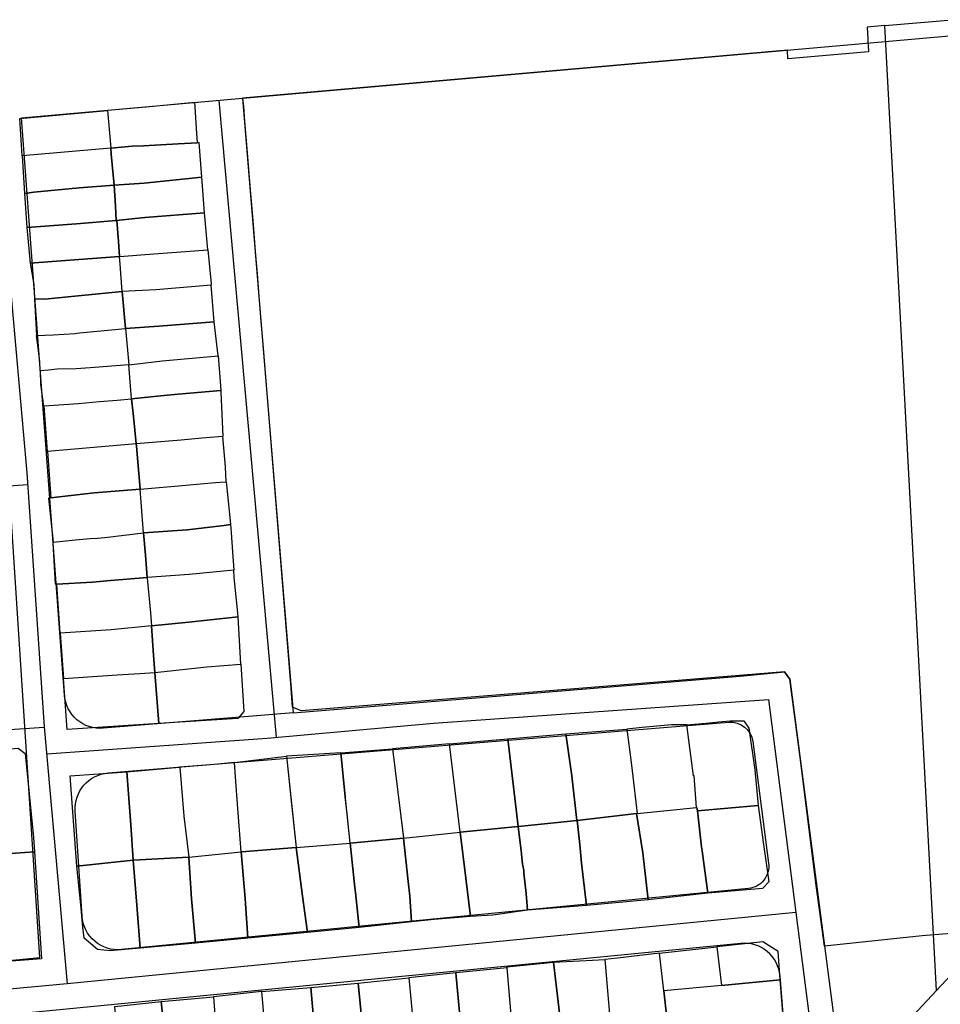
# Model space of a CAD drawing. Units: feet. Extents: x 493767 to 495096, y 4267247 to 4267858.
# Drawn here: x 493896 to 494101, y 4267555 to 4267774 of the extents above; entities that cross this region are included whole.
import ezdxf

# ---------------------------------------------------------------- set-up
doc = ezdxf.new("R2010")
doc.units = ezdxf.units.FT
doc.header["$MEASUREMENT"] = 0
doc.layers.add('street', color=3, linetype='Continuous')
doc.layers.add('total', color=2, linetype='Continuous')

msp = doc.modelspace()

# ---------------------------------------------------------------- linework, layer by layer
at = {"color": 1}
for points in [[(494088.41, 4267773.01), (494084.43, 4267772.66), (494084.72, 4267767.16), (494066.78, 4267765.58), (494066.67, 4267767.58), (493945.14, 4267756.83), (493956.49, 4267619.88), (494056.15, 4267628.03), (494066.03, 4267629.02), (494067.22, 4267627.33), (494073.08, 4267582.19), (494077.75, 4267546.25, 0.634091), (494086.36, 4267543.48), (494099.93, 4267557.99)], [(494113.79, 4267579.56, -0.204139), (494109.77, 4267568.52), (494099.93, 4267557.99), (494088.41, 4267773.01), (494103.36, 4267774.33)], [(493946.52, 4267619.07), (493914.12, 4267616.42, -0.416251), (493905.49, 4267623.79), (493895.87, 4267752.47), (493945.14, 4267756.83), (493956.49, 4267619.88)], [(493791.42, 4267618.01), (493796.26, 4267563.32, 0.416806), (493805, 4267556.07), (493900, 4267565.32), (493887.83, 4267751.76), (493790.38, 4267743.14, 0.414234), (493781.3, 4267732.3)], [(493907.89, 4267597.98, -0.409405), (493915.22, 4267606.47), (494053.57, 4267617.79, -0.400353), (494058.93, 4267613.45), (494062.46, 4267586.34, -0.423628), (494057.98, 4267580.72), (493918.18, 4267567.09, -0.423607), (493909.42, 4267574.54)], [(494065.67, 4267522.5, 0.009051), (494065.85, 4267522.72, 0.194987), (494067.66, 4267528.45), (494065.02, 4267561.17, 0.419125), (494056.27, 4267568.49), (493805.92, 4267544.1, 0.411626), (493798.73, 4267535.43), (493801.87, 4267499.9, 0.417472), (493810.64, 4267492.65), (493859.28, 4267497.5), (494060.57, 4267519.86, 0.185608)]]:
    msp.add_lwpolyline(points, format="xyb", close=True, dxfattribs=at)
at = {"layer": 'street', "color": 1}
for points in [[(493939.89, 4267756.35), (493952.69, 4267614.42)], [(493889.76, 4267751.76), (493892.17, 4267728.6), (493897.11, 4267673.36), (493900.99, 4267616.76), (493906.1, 4267559.46)], [(493859, 4267668.09), (493897.29, 4267670.71)], [(493901.52, 4267610.73), (493950.67, 4267614.24), (493987.73, 4267617.59), (494062.46, 4267622.84), (494068.55, 4267575.38), (494068.55, 4267575.38), (494076.87, 4267510.5)], [(493863.51, 4267614.14), (493900.99, 4267616.7)], [(494068.55, 4267575.38), (493906.1, 4267559.46), (493788.72, 4267548.59)]]:
    msp.add_lwpolyline(points, dxfattribs=at)
at = {"layer": 'total'}
msp.add_lwpolyline([(494103.19, 4267570.67), (494096.71, 4267570.13), (494074.94, 4267567.85), (494074.94, 4267567.85), (494073.13, 4267580.86), (494073.13, 4267580.86), (494069.44, 4267610.48), (494067.22, 4267627.33), (494066.03, 4267629.02), (494040.46, 4267626.95), (493958.26, 4267620.3), (493956.35, 4267621.12), (493955.93, 4267626.29), (493949.68, 4267702.95), (493949.42, 4267706.17), (493949.12, 4267709.89), (493948.81, 4267713.72), (493948.49, 4267717.62), (493948.22, 4267720.93), (493948, 4267723.67), (493947.67, 4267727.63), (493947.37, 4267731.37), (493947.09, 4267734.73), (493946.74, 4267739.12), (493946.29, 4267744.64), (493945.72, 4267751.66), (493945.44, 4267755.08), (493945.34, 4267756.28), (493945.26, 4267756.84), (494113.69, 4267771.73)], dxfattribs=at)
msp.add_lwpolyline([(494103.19, 4267570.67), (494096.71, 4267570.13), (494074.94, 4267567.85), (494074.94, 4267567.85), (494073.13, 4267580.86), (494073.13, 4267580.86), (494069.44, 4267610.48), (494067.22, 4267627.33), (494066.03, 4267629.02), (494040.46, 4267626.95), (493958.26, 4267620.3), (493956.35, 4267621.12), (493955.93, 4267626.29), (493949.68, 4267702.95), (493949.42, 4267706.17), (493949.12, 4267709.89), (493948.81, 4267713.72), (493948.49, 4267717.62), (493948.22, 4267720.93), (493948, 4267723.67), (493947.67, 4267727.63), (493947.37, 4267731.37), (493947.09, 4267734.73), (493946.74, 4267739.12), (493946.29, 4267744.64), (493945.72, 4267751.66), (493945.44, 4267755.08), (493945.34, 4267756.28), (493945.26, 4267756.84), (494113.69, 4267771.73)], dxfattribs=at)
for points in [[(493915.81, 4267745.71), (493920.6, 4267746.12), (493923.08, 4267746.25), (493930.83, 4267746.68), (493935.11, 4267746.91), (493934.91, 4267750.05), (493934.61, 4267754.94), (493934.52, 4267755.85), (493923.7, 4267754.86), (493915.08, 4267754.08)], [(493915.81, 4267745.71), (493920.6, 4267746.12), (493923.08, 4267746.25), (493930.83, 4267746.68), (493935.11, 4267746.91), (493934.91, 4267750.05), (493934.61, 4267754.94), (493934.52, 4267755.85), (493923.7, 4267754.86), (493915.08, 4267754.08)], [(493915.81, 4267745.71), (493896.04, 4267744.03), (493895.51, 4267752.28), (493915.08, 4267754.08)], [(493915.81, 4267745.71), (493896.04, 4267744.03), (493895.51, 4267752.28), (493915.08, 4267754.08)], [(493916.6, 4267737.43), (493923.24, 4267737.93), (493936.13, 4267739.25), (493935.49, 4267746.93), (493935.11, 4267746.91), (493930.83, 4267746.68), (493923.08, 4267746.25), (493920.6, 4267746.12), (493915.81, 4267745.71), (493915.92, 4267744.38)], [(493916.6, 4267737.43), (493923.24, 4267737.93), (493936.13, 4267739.25), (493935.49, 4267746.93), (493935.11, 4267746.91), (493930.83, 4267746.68), (493923.08, 4267746.25), (493920.6, 4267746.12), (493915.81, 4267745.71), (493915.92, 4267744.38)], [(493916.6, 4267737.43), (493915.92, 4267744.38), (493915.81, 4267745.71), (493896.04, 4267744.03), (493896.58, 4267735.63), (493898.66, 4267735.93), (493908.75, 4267736.87)], [(493916.6, 4267737.43), (493915.92, 4267744.38), (493915.81, 4267745.71), (493896.04, 4267744.03), (493896.58, 4267735.63), (493898.66, 4267735.93), (493908.75, 4267736.87)], [(493897.06, 4267728.02), (493908.2, 4267728.84), (493917.02, 4267729.59), (493917, 4267729.59), (493916.83, 4267732.87), (493916.6, 4267737.43), (493908.75, 4267736.87), (493898.66, 4267735.93), (493896.58, 4267735.63)], [(493897.06, 4267728.02), (493908.2, 4267728.84), (493917.02, 4267729.59), (493917, 4267729.59), (493916.83, 4267732.87), (493916.6, 4267737.43), (493908.75, 4267736.87), (493898.66, 4267735.93), (493896.58, 4267735.63)], [(493917.02, 4267729.59), (493923.41, 4267730.24), (493936.7, 4267731.32), (493936.13, 4267739.25), (493923.24, 4267737.93), (493916.6, 4267737.43), (493916.83, 4267732.87), (493917, 4267729.59)], [(493917.02, 4267729.59), (493923.41, 4267730.24), (493936.7, 4267731.32), (493936.13, 4267739.25), (493923.24, 4267737.93), (493916.6, 4267737.43), (493916.83, 4267732.87), (493917, 4267729.59)], [(493917.02, 4267729.59), (493917.16, 4267729.58), (493917.54, 4267724.9), (493917.79, 4267721.58), (493924.46, 4267722.09), (493937.42, 4267723.07), (493936.7, 4267731.32), (493923.41, 4267730.24)], [(493917.02, 4267729.59), (493917.16, 4267729.58), (493917.54, 4267724.9), (493917.79, 4267721.58), (493924.46, 4267722.09), (493937.42, 4267723.07), (493936.7, 4267731.32), (493923.41, 4267730.24)], [(493897.87, 4267720.09), (493906.67, 4267720.71), (493917.79, 4267721.58), (493917.54, 4267724.9), (493917.16, 4267729.58), (493917.02, 4267729.59), (493908.2, 4267728.84), (493897.06, 4267728.02)], [(493897.87, 4267720.09), (493906.67, 4267720.71), (493917.79, 4267721.58), (493917.54, 4267724.9), (493917.16, 4267729.58), (493917.02, 4267729.59), (493908.2, 4267728.84), (493897.06, 4267728.02)], [(493918.37, 4267713.74), (493917.93, 4267719.85), (493917.79, 4267721.58), (493924.46, 4267722.09), (493937.42, 4267723.07), (493938.19, 4267715.48), (493938.21, 4267715.14), (493925.89, 4267714.14)], [(493918.37, 4267713.74), (493917.93, 4267719.85), (493917.79, 4267721.58), (493924.46, 4267722.09), (493937.42, 4267723.07), (493938.19, 4267715.48), (493938.21, 4267715.14), (493925.89, 4267714.14)], [(493898.83, 4267712.16), (493901.09, 4267712.06), (493907.8, 4267712.72), (493918.37, 4267713.74), (493917.93, 4267719.85), (493917.79, 4267721.58), (493906.67, 4267720.71), (493897.87, 4267720.09), (493898.62, 4267715.29)], [(493898.83, 4267712.16), (493901.09, 4267712.06), (493907.8, 4267712.72), (493918.37, 4267713.74), (493917.93, 4267719.85), (493917.79, 4267721.58), (493906.67, 4267720.71), (493897.87, 4267720.09), (493898.62, 4267715.29)], [(493899.23, 4267703.92), (493902.99, 4267704.12), (493907.87, 4267704.43), (493908.84, 4267704.53), (493919.09, 4267705.49), (493918.37, 4267713.74), (493907.8, 4267712.72), (493901.09, 4267712.06), (493898.83, 4267712.16), (493899.23, 4267703.94)], [(493899.23, 4267703.92), (493902.99, 4267704.12), (493907.87, 4267704.43), (493908.84, 4267704.53), (493919.09, 4267705.49), (493918.37, 4267713.74), (493907.8, 4267712.72), (493901.09, 4267712.06), (493898.83, 4267712.16), (493899.23, 4267703.94)], [(493938.21, 4267715.14), (493925.89, 4267714.14), (493918.37, 4267713.74), (493919.09, 4267705.49), (493926.53, 4267706.03), (493938.86, 4267707.01)], [(493938.21, 4267715.14), (493925.89, 4267714.14), (493918.37, 4267713.74), (493919.09, 4267705.49), (493926.53, 4267706.03), (493938.86, 4267707.01)], [(493919.09, 4267705.49), (493919.81, 4267697.4), (493927.26, 4267698.31), (493939.75, 4267699.45), (493938.86, 4267707.01), (493926.53, 4267706.03)], [(493919.09, 4267705.49), (493919.81, 4267697.4), (493927.26, 4267698.31), (493939.75, 4267699.45), (493938.86, 4267707.01), (493926.53, 4267706.03)], [(493919.81, 4267697.4), (493911.2, 4267696.77), (493908.12, 4267696.55), (493903.88, 4267696.43), (493901.96, 4267696.25), (493900.04, 4267696.07), (493899.98, 4267698.05), (493899.6, 4267701.19), (493899.23, 4267703.92), (493902.99, 4267704.12), (493907.87, 4267704.43), (493908.84, 4267704.53), (493919.09, 4267705.49)], [(493919.81, 4267697.4), (493911.2, 4267696.77), (493908.12, 4267696.55), (493903.88, 4267696.43), (493901.96, 4267696.25), (493900.04, 4267696.07), (493899.98, 4267698.05), (493899.6, 4267701.19), (493899.23, 4267703.92), (493902.99, 4267704.12), (493907.87, 4267704.43), (493908.84, 4267704.53), (493919.09, 4267705.49)], [(493919.81, 4267697.4), (493927.26, 4267698.31), (493939.75, 4267699.45), (493939.75, 4267699.42), (493940.16, 4267693.73), (493940.31, 4267691.68), (493930.84, 4267690.89), (493928.38, 4267690.68), (493920.45, 4267689.87)], [(493919.81, 4267697.4), (493927.26, 4267698.31), (493939.75, 4267699.45), (493939.75, 4267699.42), (493940.16, 4267693.73), (493940.31, 4267691.68), (493930.84, 4267690.89), (493928.38, 4267690.68), (493920.45, 4267689.87)], [(493919.81, 4267697.4), (493911.2, 4267696.77), (493908.12, 4267696.55), (493903.88, 4267696.43), (493901.96, 4267696.25), (493900.04, 4267696.07), (493900.17, 4267693.11), (493900.82, 4267688.24), (493900.98, 4267688.26), (493908.6, 4267688.79), (493913.26, 4267689.21), (493917.21, 4267689.57), (493920.45, 4267689.87)], [(493919.81, 4267697.4), (493911.2, 4267696.77), (493908.12, 4267696.55), (493903.88, 4267696.43), (493901.96, 4267696.25), (493900.04, 4267696.07), (493900.17, 4267693.11), (493900.82, 4267688.24), (493900.98, 4267688.26), (493908.6, 4267688.79), (493913.26, 4267689.21), (493917.21, 4267689.57), (493920.45, 4267689.87)], [(493920.45, 4267689.87), (493928.38, 4267690.68), (493930.84, 4267690.89), (493940.31, 4267691.68), (493940.33, 4267691.29), (493940.77, 4267681.43), (493936.13, 4267681.08), (493931.49, 4267680.65), (493921.47, 4267679.78), (493920.86, 4267685.9)], [(493920.45, 4267689.87), (493928.38, 4267690.68), (493930.84, 4267690.89), (493940.31, 4267691.68), (493940.33, 4267691.29), (493940.77, 4267681.43), (493936.13, 4267681.08), (493931.49, 4267680.65), (493921.47, 4267679.78), (493920.86, 4267685.9)], [(493900.98, 4267688.26), (493908.6, 4267688.79), (493913.26, 4267689.21), (493917.21, 4267689.57), (493920.45, 4267689.87), (493920.86, 4267685.9), (493921.47, 4267679.78), (493901.7, 4267678.07)], [(493900.98, 4267688.26), (493908.6, 4267688.79), (493913.26, 4267689.21), (493917.21, 4267689.57), (493920.45, 4267689.87), (493920.86, 4267685.9), (493921.47, 4267679.78), (493901.7, 4267678.07)], [(493941.56, 4267671.35), (493941.35, 4267674.71), (493940.77, 4267681.43), (493936.13, 4267681.08), (493931.49, 4267680.65), (493921.47, 4267679.78), (493921.52, 4267679.31), (493922.34, 4267669.74), (493922.34, 4267669.7), (493931.71, 4267670.49), (493938.27, 4267671.14), (493940.2, 4267671.26)], [(493941.56, 4267671.35), (493941.35, 4267674.71), (493940.77, 4267681.43), (493936.13, 4267681.08), (493931.49, 4267680.65), (493921.47, 4267679.78), (493921.52, 4267679.31), (493922.34, 4267669.74), (493922.34, 4267669.7), (493931.71, 4267670.49), (493938.27, 4267671.14), (493940.2, 4267671.26)], [(493901.7, 4267678.07), (493902.42, 4267667.79), (493912.09, 4267668.91), (493922.34, 4267669.7), (493922.34, 4267669.74), (493921.52, 4267679.31), (493921.47, 4267679.78)], [(493901.7, 4267678.07), (493902.42, 4267667.79), (493912.09, 4267668.91), (493922.34, 4267669.7), (493922.34, 4267669.74), (493921.52, 4267679.31), (493921.47, 4267679.78)], [(493902.94, 4267657.88), (493907.96, 4267658.39), (493911.19, 4267658.72), (493912.88, 4267658.81), (493914.49, 4267658.95), (493923.12, 4267660), (493922.34, 4267669.7), (493912.09, 4267668.91), (493902.42, 4267667.79), (493901.92, 4267667.73)], [(493902.94, 4267657.88), (493907.96, 4267658.39), (493911.19, 4267658.72), (493912.88, 4267658.81), (493914.49, 4267658.95), (493923.12, 4267660), (493922.34, 4267669.7), (493912.09, 4267668.91), (493902.42, 4267667.79), (493901.92, 4267667.73)], [(493942.5, 4267661.82), (493941.06, 4267661.59), (493932.81, 4267660.63), (493923.12, 4267660), (493922.34, 4267669.7), (493931.71, 4267670.49), (493938.27, 4267671.14), (493940.2, 4267671.26), (493941.56, 4267671.35), (493942.05, 4267666.34)], [(493942.5, 4267661.82), (493941.06, 4267661.59), (493932.81, 4267660.63), (493923.12, 4267660), (493922.34, 4267669.7), (493931.71, 4267670.49), (493938.27, 4267671.14), (493940.2, 4267671.26), (493941.56, 4267671.35), (493942.05, 4267666.34)], [(493942.5, 4267661.82), (493942.65, 4267660.05), (493942.94, 4267655.68), (493943.21, 4267651.65), (493938.67, 4267651.23), (493933.28, 4267650.71), (493923.92, 4267650), (493923.52, 4267655), (493923.12, 4267660), (493932.81, 4267660.63), (493941.06, 4267661.59)], [(493942.5, 4267661.82), (493942.65, 4267660.05), (493942.94, 4267655.68), (493943.21, 4267651.65), (493938.67, 4267651.23), (493933.28, 4267650.71), (493923.92, 4267650), (493923.52, 4267655), (493923.12, 4267660), (493932.81, 4267660.63), (493941.06, 4267661.59)], [(493903.78, 4267648.53), (493903.46, 4267648.51), (493902.95, 4267657.7), (493902.94, 4267657.88), (493907.96, 4267658.39), (493911.19, 4267658.72), (493912.88, 4267658.81), (493914.49, 4267658.95), (493923.12, 4267660), (493923.52, 4267655), (493923.92, 4267650), (493915.74, 4267649.35), (493911.77, 4267648.97)], [(493903.78, 4267648.53), (493903.46, 4267648.51), (493902.95, 4267657.7), (493902.94, 4267657.88), (493907.96, 4267658.39), (493911.19, 4267658.72), (493912.88, 4267658.81), (493914.49, 4267658.95), (493923.12, 4267660), (493923.52, 4267655), (493923.92, 4267650), (493915.74, 4267649.35), (493911.77, 4267648.97)], [(493923.92, 4267650), (493923.93, 4267649.91), (493923.99, 4267649.14), (493924.65, 4267642.17), (493924.92, 4267639.27), (493915.88, 4267638.39), (493904.55, 4267637.58), (493903.78, 4267648.53), (493911.77, 4267648.97), (493915.74, 4267649.35)], [(493923.92, 4267650), (493923.93, 4267649.91), (493923.99, 4267649.14), (493924.65, 4267642.17), (493924.92, 4267639.27), (493915.88, 4267638.39), (493904.55, 4267637.58), (493903.78, 4267648.53), (493911.77, 4267648.97), (493915.74, 4267649.35)], [(493923.92, 4267650), (493923.93, 4267649.91), (493923.99, 4267649.14), (493924.65, 4267642.17), (493924.92, 4267639.27), (493933.18, 4267640.09), (493937.33, 4267640.5), (493944.22, 4267641.24), (493944.14, 4267642.08), (493943.35, 4267650.05), (493943.21, 4267651.65), (493938.67, 4267651.23), (493933.28, 4267650.71)], [(493923.92, 4267650), (493923.93, 4267649.91), (493923.99, 4267649.14), (493924.65, 4267642.17), (493924.92, 4267639.27), (493933.18, 4267640.09), (493937.33, 4267640.5), (493944.22, 4267641.24), (493944.14, 4267642.08), (493943.35, 4267650.05), (493943.21, 4267651.65), (493938.67, 4267651.23), (493933.28, 4267650.71)], [(493924.92, 4267639.27), (493925.32, 4267632.68), (493925.62, 4267628.86), (493937.24, 4267630.11), (493944.84, 4267630.67), (493944.22, 4267641.24), (493937.33, 4267640.5), (493933.18, 4267640.09)], [(493924.92, 4267639.27), (493925.32, 4267632.68), (493925.62, 4267628.86), (493937.24, 4267630.11), (493944.84, 4267630.67), (493944.22, 4267641.24), (493937.33, 4267640.5), (493933.18, 4267640.09)], [(493925.62, 4267628.86), (493925.32, 4267632.68), (493924.92, 4267639.27), (493915.88, 4267638.39), (493904.55, 4267637.58), (493905.26, 4267627.54), (493917.26, 4267628.34), (493922.26, 4267628.65)], [(493925.62, 4267628.86), (493925.32, 4267632.68), (493924.92, 4267639.27), (493915.88, 4267638.39), (493904.55, 4267637.58), (493905.26, 4267627.54), (493917.26, 4267628.34), (493922.26, 4267628.65)], [(493925.62, 4267628.86), (493937.24, 4267630.11), (493944.84, 4267630.67), (493945.46, 4267620.14), (493944.11, 4267618.62), (493926.53, 4267617.49)], [(493925.62, 4267628.86), (493937.24, 4267630.11), (493944.84, 4267630.67), (493945.46, 4267620.14), (493944.11, 4267618.62), (493926.53, 4267617.49)], [(493905.26, 4267627.54), (493917.26, 4267628.34), (493922.26, 4267628.65), (493925.62, 4267628.86), (493926.53, 4267617.49), (493906.06, 4267616.17)], [(493905.26, 4267627.54), (493917.26, 4267628.34), (493922.26, 4267628.65), (493925.62, 4267628.86), (493926.53, 4267617.49), (493906.06, 4267616.17)], [(494030.87, 4267616.24), (494031.84, 4267608.76), (494032.06, 4267606.94), (494033.14, 4267597.46), (494046.42, 4267598.78), (494045.88, 4267605.84), (494045.74, 4267605.83), (494045.13, 4267610.34), (494044.22, 4267617.21), (494040.8, 4267617.18), (494034.3, 4267616.57)], [(494030.87, 4267616.24), (494031.84, 4267608.76), (494032.06, 4267606.94), (494033.14, 4267597.46), (494046.42, 4267598.78), (494045.88, 4267605.84), (494045.74, 4267605.83), (494045.13, 4267610.34), (494044.22, 4267617.21), (494040.8, 4267617.18), (494034.3, 4267616.57)], [(494046.42, 4267598.78), (494045.88, 4267605.84), (494045.74, 4267605.83), (494045.13, 4267610.34), (494044.22, 4267617.21), (494048.56, 4267617.59), (494051.36, 4267617.88), (494051.37, 4267617.83), (494053.92, 4267618.1), (494056.96, 4267618.07), (494058.07, 4267616.46), (494059.42, 4267607.16), (494060.12, 4267599.24), (494046.6, 4267598.05), (494046.52, 4267598.42), (494046.44, 4267598.78)], [(494046.42, 4267598.78), (494045.88, 4267605.84), (494045.74, 4267605.83), (494045.13, 4267610.34), (494044.22, 4267617.21), (494048.56, 4267617.59), (494051.36, 4267617.88), (494051.37, 4267617.83), (494053.92, 4267618.1), (494056.96, 4267618.07), (494058.07, 4267616.46), (494059.42, 4267607.16), (494060.12, 4267599.24), (494046.6, 4267598.05), (494046.52, 4267598.42), (494046.44, 4267598.78)], [(494019.72, 4267595.87), (494015.41, 4267595.43), (494006.67, 4267594.54), (494006.65, 4267594.54), (494004.33, 4267614.05), (494017.25, 4267615.17), (494018.61, 4267605.8)], [(494019.72, 4267595.87), (494015.41, 4267595.43), (494006.67, 4267594.54), (494006.65, 4267594.54), (494004.33, 4267614.05), (494017.25, 4267615.17), (494018.61, 4267605.8)], [(494033, 4267597.45), (494019.8, 4267595.88), (494019.72, 4267595.87), (494018.61, 4267605.8), (494017.25, 4267615.17), (494030.87, 4267616.24), (494031.84, 4267608.76), (494032.06, 4267606.94), (494033.14, 4267597.46)], [(494033, 4267597.45), (494019.8, 4267595.88), (494019.72, 4267595.87), (494018.61, 4267605.8), (494017.25, 4267615.17), (494030.87, 4267616.24), (494031.84, 4267608.76), (494032.06, 4267606.94), (494033.14, 4267597.46)], [(493978.65, 4267611.81), (493979.84, 4267602.16), (493981.09, 4267591.97), (493981.07, 4267591.95), (493981.09, 4267591.95), (493993.72, 4267593.28), (493991.33, 4267612.92)], [(493978.65, 4267611.81), (493979.84, 4267602.16), (493981.09, 4267591.97), (493981.07, 4267591.95), (493981.09, 4267591.95), (493993.72, 4267593.28), (493991.33, 4267612.92)], [(494006.65, 4267594.54), (493993.72, 4267593.28), (493991.33, 4267612.92), (494004.33, 4267614.05)], [(494006.65, 4267594.54), (493993.72, 4267593.28), (493991.33, 4267612.92), (494004.33, 4267614.05)], [(493890.13, 4267588.31), (493889.94, 4267589.65), (493889.09, 4267598.73), (493888.06, 4267611.38), (493888.09, 4267611.38), (493895.14, 4267611.96), (493896.73, 4267610.82), (493898.59, 4267592.11), (493898.82, 4267588.91)], [(493890.13, 4267588.31), (493889.94, 4267589.65), (493889.09, 4267598.73), (493888.06, 4267611.38), (493888.09, 4267611.38), (493895.14, 4267611.96), (493896.73, 4267610.82), (493898.59, 4267592.11), (493898.82, 4267588.91)], [(493957.15, 4267589.84), (493944.97, 4267588.91), (493944.9, 4267588.9), (493944.2, 4267597.56), (493943.76, 4267603.49), (493943.37, 4267608.81), (493954.99, 4267610.2), (493956.12, 4267599.5)], [(493957.15, 4267589.84), (493944.97, 4267588.91), (493944.9, 4267588.9), (493944.2, 4267597.56), (493943.76, 4267603.49), (493943.37, 4267608.81), (493954.99, 4267610.2), (493956.12, 4267599.5)], [(493967.12, 4267610.96), (493954.99, 4267610.2), (493954.99, 4267610.2), (493957.15, 4267589.84), (493969.15, 4267590.85), (493968.49, 4267597.36), (493968.1, 4267601.17)], [(493967.12, 4267610.96), (493954.99, 4267610.2), (493954.99, 4267610.2), (493957.15, 4267589.84), (493969.15, 4267590.85), (493968.49, 4267597.36), (493968.1, 4267601.17)], [(493967.12, 4267610.96), (493978.65, 4267611.81), (493978.65, 4267611.81), (493981.09, 4267591.95), (493969.15, 4267590.85), (493967.12, 4267610.96), (493968.1, 4267601.17)], [(493967.12, 4267610.96), (493978.65, 4267611.81), (493978.65, 4267611.81), (493981.09, 4267591.95), (493969.15, 4267590.85), (493967.12, 4267610.96), (493968.1, 4267601.17)], [(493933.22, 4267587.72), (493944.9, 4267588.9), (493944.2, 4267597.56), (493943.76, 4267603.49), (493943.37, 4267608.81), (493938.87, 4267608.33), (493931.18, 4267607.77), (493932.11, 4267596.8)], [(493933.22, 4267587.72), (493944.9, 4267588.9), (493944.2, 4267597.56), (493943.76, 4267603.49), (493943.37, 4267608.81), (493938.87, 4267608.33), (493931.18, 4267607.77), (493932.11, 4267596.8)], [(493908.21, 4267585.66), (493906.79, 4267605.79), (493919.41, 4267606.68), (493920.25, 4267594.91), (493920.82, 4267587.03)], [(493908.21, 4267585.66), (493906.79, 4267605.79), (493919.41, 4267606.68), (493920.25, 4267594.91), (493920.82, 4267587.03)], [(493920.82, 4267587.03), (493920.25, 4267594.91), (493919.41, 4267606.68), (493931.12, 4267607.76), (493931.18, 4267607.77), (493932.11, 4267596.8), (493933.22, 4267587.72)], [(493920.82, 4267587.03), (493920.25, 4267594.91), (493919.41, 4267606.68), (493931.12, 4267607.76), (493931.18, 4267607.77), (493932.11, 4267596.8), (493933.22, 4267587.72)], [(494048.89, 4267579.66), (494047.63, 4267589.11), (494047.53, 4267589.97), (494046.6, 4267598.05), (494060.12, 4267599.24), (494061.31, 4267590.51), (494062.49, 4267582.19), (494061.13, 4267580.68)], [(494048.89, 4267579.66), (494047.63, 4267589.11), (494047.53, 4267589.97), (494046.6, 4267598.05), (494060.12, 4267599.24), (494061.31, 4267590.51), (494062.49, 4267582.19), (494061.13, 4267580.68)], [(494035.6, 4267578.17), (494021.84, 4267576.91), (494020.72, 4267586.36), (494020.35, 4267590.51), (494019.8, 4267595.88), (494033, 4267597.45), (494034.42, 4267588.64)], [(494035.6, 4267578.17), (494021.84, 4267576.91), (494020.72, 4267586.36), (494020.35, 4267590.51), (494019.8, 4267595.88), (494033, 4267597.45), (494034.42, 4267588.64)], [(494048.89, 4267579.66), (494035.6, 4267578.17), (494034.42, 4267588.64), (494033, 4267597.45), (494033.14, 4267597.46), (494046.42, 4267598.78), (494046.44, 4267598.78), (494046.52, 4267598.42), (494046.6, 4267598.05), (494047.53, 4267589.97), (494047.63, 4267589.11)], [(494048.89, 4267579.66), (494035.6, 4267578.17), (494034.42, 4267588.64), (494033, 4267597.45), (494033.14, 4267597.46), (494046.42, 4267598.78), (494046.44, 4267598.78), (494046.52, 4267598.42), (494046.6, 4267598.05), (494047.53, 4267589.97), (494047.63, 4267589.11)], [(494021.84, 4267576.91), (494008.72, 4267575.9), (494008.4, 4267579.58), (494007.93, 4267584.14), (494007.86, 4267584.74), (494007.63, 4267586.19), (494007.29, 4267589.12), (494006.65, 4267594.54), (494006.67, 4267594.54), (494015.41, 4267595.43), (494019.72, 4267595.87), (494019.8, 4267595.88), (494020.35, 4267590.51), (494020.72, 4267586.36)], [(494021.84, 4267576.91), (494008.72, 4267575.9), (494008.4, 4267579.58), (494007.93, 4267584.14), (494007.86, 4267584.74), (494007.63, 4267586.19), (494007.29, 4267589.12), (494006.65, 4267594.54), (494006.67, 4267594.54), (494015.41, 4267595.43), (494019.72, 4267595.87), (494019.8, 4267595.88), (494020.35, 4267590.51), (494020.72, 4267586.36)], [(493982.87, 4267573.31), (493982.48, 4267579.02), (493982.12, 4267582.27), (493981.07, 4267591.95), (493981.09, 4267591.95), (493993.72, 4267593.28), (493994.97, 4267583.04), (493995.99, 4267574.48), (493987.88, 4267573.78)], [(493982.87, 4267573.31), (493982.48, 4267579.02), (493982.12, 4267582.27), (493981.07, 4267591.95), (493981.09, 4267591.95), (493993.72, 4267593.28), (493994.97, 4267583.04), (493995.99, 4267574.48), (493987.88, 4267573.78)], [(493995.99, 4267574.48), (493994.97, 4267583.04), (493993.72, 4267593.28), (494006.65, 4267594.54), (494007.29, 4267589.12), (494007.63, 4267586.19), (494007.86, 4267584.74), (494007.93, 4267584.14), (494008.4, 4267579.58), (494008.72, 4267575.9), (494000.99, 4267574.8)], [(493995.99, 4267574.48), (493994.97, 4267583.04), (493993.72, 4267593.28), (494006.65, 4267594.54), (494007.29, 4267589.12), (494007.63, 4267586.19), (494007.86, 4267584.74), (494007.93, 4267584.14), (494008.4, 4267579.58), (494008.72, 4267575.9), (494000.99, 4267574.8)], [(493971.19, 4267572.05), (493959.67, 4267570.87), (493958.56, 4267579.03), (493957.15, 4267589.84), (493969.15, 4267590.85), (493969.15, 4267590.82), (493970.25, 4267580.93), (493970.36, 4267579.82)], [(493971.19, 4267572.05), (493959.67, 4267570.87), (493958.56, 4267579.03), (493957.15, 4267589.84), (493969.15, 4267590.85), (493969.15, 4267590.82), (493970.25, 4267580.93), (493970.36, 4267579.82)], [(493982.87, 4267573.31), (493971.19, 4267572.05), (493970.36, 4267579.82), (493970.25, 4267580.93), (493969.15, 4267590.82), (493969.15, 4267590.85), (493980.36, 4267591.88), (493981.07, 4267591.95), (493982.12, 4267582.27), (493982.48, 4267579.02)], [(493982.87, 4267573.31), (493971.19, 4267572.05), (493970.36, 4267579.82), (493970.25, 4267580.93), (493969.15, 4267590.82), (493969.15, 4267590.85), (493980.36, 4267591.88), (493981.07, 4267591.95), (493982.12, 4267582.27), (493982.48, 4267579.02)], [(493890.18, 4267587.96), (493890.13, 4267588.31), (493898.82, 4267588.91), (493900.38, 4267565.02), (493891.81, 4267564.36), (493891.19, 4267574.45)], [(493890.18, 4267587.96), (493890.13, 4267588.31), (493898.82, 4267588.91), (493900.38, 4267565.02), (493891.81, 4267564.36), (493891.19, 4267574.45)], [(493946.39, 4267569.62), (493934.7, 4267568.52), (493933.84, 4267578.44), (493933.22, 4267587.72), (493944.9, 4267588.9), (493945.76, 4267578.5)], [(493946.39, 4267569.62), (493934.7, 4267568.52), (493933.84, 4267578.44), (493933.22, 4267587.72), (493944.9, 4267588.9), (493945.76, 4267578.5)], [(493959.67, 4267570.87), (493946.39, 4267569.62), (493945.76, 4267578.5), (493944.9, 4267588.9), (493944.97, 4267588.91), (493957.15, 4267589.84), (493958.56, 4267579.03)], [(493959.67, 4267570.87), (493946.39, 4267569.62), (493945.76, 4267578.5), (493944.9, 4267588.9), (493944.97, 4267588.91), (493957.15, 4267589.84), (493958.56, 4267579.03)], [(493922.38, 4267567.42), (493915.66, 4267566.8), (493912.86, 4267567.12), (493909.84, 4267569.66), (493909.6, 4267572.13), (493909.12, 4267577.05), (493908.21, 4267585.66), (493920.82, 4267587.03), (493921.6, 4267577.03)], [(493922.38, 4267567.42), (493915.66, 4267566.8), (493912.86, 4267567.12), (493909.84, 4267569.66), (493909.6, 4267572.13), (493909.12, 4267577.05), (493908.21, 4267585.66), (493920.82, 4267587.03), (493921.6, 4267577.03)], [(493934.7, 4267568.52), (493922.38, 4267567.42), (493921.6, 4267577.03), (493920.82, 4267587.03), (493933.22, 4267587.72), (493933.84, 4267578.44)], [(493934.7, 4267568.52), (493922.38, 4267567.42), (493921.6, 4267577.03), (493920.82, 4267587.03), (493933.22, 4267587.72), (493933.84, 4267578.44)], [(494065.06, 4267560.38), (494064.58, 4267566.69), (494061.18, 4267568.85), (494050.95, 4267567.73), (494051.96, 4267559.12)], [(494028.41, 4267540.09), (494034.57, 4267540.68), (494040.73, 4267541.28), (494040.11, 4267549.33), (494040.08, 4267549.54), (494039.55, 4267553.91), (494039.1, 4267557.88), (494038.14, 4267566.32), (494028.76, 4267565.22), (494025.97, 4267564.89), (494027.07, 4267551.78)], [(494038.14, 4267566.32), (494050.95, 4267567.73), (494051.96, 4267559.12), (494039.1, 4267557.88)], [(494014.54, 4267564.29), (494016.03, 4267551.64), (494017.2, 4267539), (494006.65, 4267537.96), (494006.65, 4267538.07), (494005.23, 4267550.78), (494004.15, 4267563.03), (494004.13, 4267563.27)], [(494028.41, 4267540.09), (494017.2, 4267539), (494016.03, 4267551.64), (494014.54, 4267564.29), (494023.19, 4267564.74), (494025.97, 4267564.89), (494027.07, 4267551.78)], [(493982.29, 4267560.83), (493983.31, 4267549.78), (493983.62, 4267546.5), (493984.33, 4267535.79), (493995.37, 4267536.85), (493993.63, 4267552.33), (493992.77, 4267561.95)], [(493992.77, 4267561.95), (493993.63, 4267552.33), (493995.37, 4267536.85), (493999.18, 4267537.22), (494006.65, 4267537.96), (494006.65, 4267538.07), (494005.23, 4267550.78), (494004.15, 4267563.03)], [(493962.72, 4267533.66), (493962.51, 4267533.65), (493962.32, 4267535.83), (493961.62, 4267545.03), (493960.44, 4267558.62), (493970.93, 4267559.63), (493972.26, 4267546.77), (493973.36, 4267534.71)], [(493982.29, 4267560.83), (493983.31, 4267549.78), (493983.62, 4267546.5), (493984.33, 4267535.79), (493973.36, 4267534.71), (493972.26, 4267546.77), (493970.93, 4267559.63)], [(494051.96, 4267559.12), (494039.1, 4267557.88), (494039.55, 4267553.91), (494040.08, 4267549.54), (494065.7, 4267552.09), (494065.06, 4267560.38)], [(493938.68, 4267556.59), (493939.69, 4267543.47), (493940.71, 4267531.71), (493942.14, 4267531.84), (493950.2, 4267532.58), (493951.76, 4267532.72), (493951.68, 4267534.54), (493950.66, 4267544.25), (493949.47, 4267557.77), (493949.39, 4267557.76)], [(493960.44, 4267558.62), (493961.62, 4267545.03), (493962.32, 4267535.83), (493962.51, 4267533.65), (493960.7, 4267533.48), (493954.25, 4267532.94), (493951.76, 4267532.72), (493951.68, 4267534.54), (493950.66, 4267544.25), (493949.47, 4267557.77)], [(493929.69, 4267530.52), (493928.12, 4267530.39), (493920.6, 4267529.75), (493918.71, 4267529.59), (493917.69, 4267542.31), (493916.68, 4267554.4), (493927.06, 4267555.51), (493928.33, 4267543.09), (493929.68, 4267530.69)], [(493938.68, 4267556.59), (493939.69, 4267543.47), (493940.71, 4267531.71), (493929.68, 4267530.69), (493928.33, 4267543.09), (493927.06, 4267555.51)]]:
    msp.add_lwpolyline(points, close=True, dxfattribs=at)

doc.saveas('drawing.dxf')
